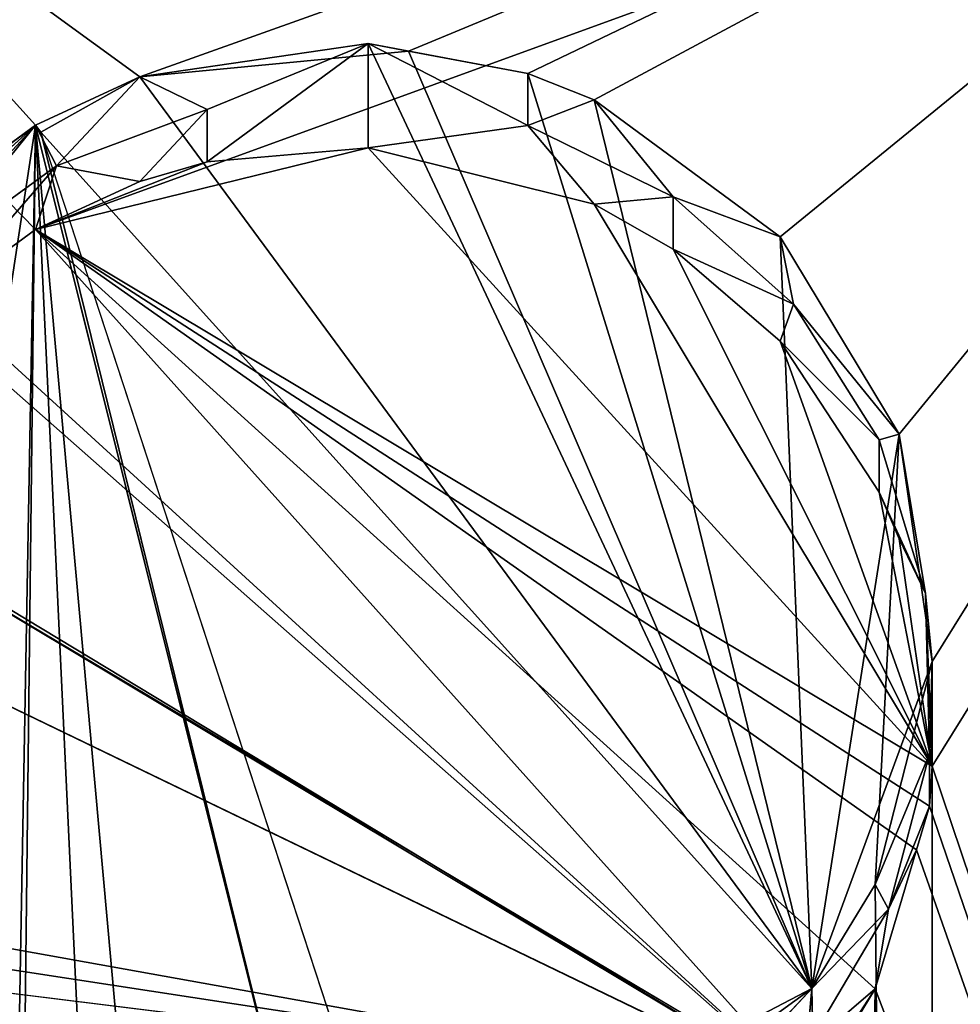
# Model space of a CAD drawing. Units: metres. Extents: x -0.385 to 0.358, y -0.328 to 0.559.
# Drawn here: x -0.357 to -0.35, y -0.234 to -0.227 of the extents above; entities that cross this region are included whole.
import ezdxf

# ---------------------------------------------------------------- set-up
doc = ezdxf.new("R2010")
doc.units = ezdxf.units.M
doc.header["$MEASUREMENT"] = 0

# ---------------------------------------------------------------- blocks, each defined once
blk = doc.blocks.new('b57d347b-639b-48a3-b26b-1d785d4c6415')
at = {"color": 0}
for p, q in [((27.13, 100.392, 193.1755), (28.86, 100.645, 193.1415)), ((27.64, 100.145, 190.1815), (28.86, 100.645, 193.1415)), ((28.86, 100.645, 193.1415), (29.1649, 100.5881, 193.1491)), ((28.86, 99.854, 187.1945), (28.86, 100.645, 193.1415)), ((29.1649, 100.5881, 193.1491), (30.07, 100.419, 193.1715)), ((29.1649, 100.5881, 193.1491), (32.22, 93.489, 194.0935)), ((26.34, 100.027, 193.2235), (27.13, 100.392, 193.1755)), ((26.5, 99.718, 190.2385), (27.13, 100.392, 193.1755)), ((27.13, 100.392, 193.1755), (27.64, 100.145, 190.1815)), ((27.13, 100.392, 193.1755), (32.22, 93.489, 194.0935)), ((30.07, 100.419, 193.1715), (30.07, 100.023, 190.1975)), ((30.07, 100.419, 193.1715), (30.57, 100.219, 193.1985)), ((30.07, 100.419, 193.1715), (32.22, 93.489, 194.0935)), ((30.07, 100.023, 190.1975), (30.57, 100.219, 193.1985)), ((30.57, 100.219, 193.1985), (31.17, 99.484, 190.2695)), ((30.57, 100.219, 193.1985), (31.98, 99.181, 193.3365)), ((27.64, 100.145, 190.1815), (26.5, 99.718, 190.2385)), ((27.13, 99.601, 187.2275), (27.64, 100.145, 190.1815)), ((27.64, 100.145, 190.1815), (27.64, 99.749, 187.2075)), ((24.57, 98.103, 193.4795), (26.34, 100.027, 193.2235)), ((25.3341, 99.1189, 193.3447), (26.34, 100.027, 193.2235)), ((25.51, 98.999, 190.3345), (26.34, 100.027, 193.2235)), ((25.62, 99.499, 193.2945), (26.34, 100.027, 193.2235)), ((26.34, 100.027, 193.2235), (26.5, 99.718, 190.2385)), ((28.41, 91.735, 194.3265), (26.34, 100.027, 193.2235)), ((28.86, 99.854, 187.1945), (30.07, 100.023, 190.1975)), ((31.17, 99.484, 190.2695), (30.07, 100.023, 190.1975)), ((30.07, 100.023, 190.1975), (30.57, 99.428, 187.2505)), ((29.046, 91.8275, 194.3145), (26.3804, 99.9726, 193.2308)), ((26.3804, 99.9726, 193.2308), (32.22, 93.489, 194.0935)), ((28.86, 99.854, 187.1945), (26.34, 99.236, 187.2765)), ((28.86, 99.854, 187.1945), (27.64, 99.749, 187.2075)), ((30.57, 99.428, 187.2505), (28.86, 99.854, 187.1945)), ((26.5, 99.718, 190.2385), (25.51, 98.999, 190.3345)), ((25.62, 98.708, 187.3465), (26.5, 99.718, 190.2385)), ((27.64, 99.749, 187.2075), (26.34, 99.236, 187.2765)), ((26.34, 99.236, 187.2765), (26.5, 99.718, 190.2385)), ((26.5, 99.718, 190.2385), (27.13, 99.601, 187.2275)), ((27.64, 99.749, 187.2075), (27.13, 99.601, 187.2275)), ((27.13, 99.601, 187.2275), (26.34, 99.236, 187.2765)), ((30.57, 99.428, 187.2505), (31.17, 99.484, 190.2695)), ((31.17, 99.484, 190.2695), (31.98, 99.181, 193.3365)), ((32.08, 98.67, 190.3775), (31.17, 99.484, 190.2695)), ((31.17, 99.484, 190.2695), (31.17, 99.088, 187.2955)), ((31.17, 99.088, 187.2955), (30.57, 99.428, 187.2505)), ((26.34, 99.236, 187.2765), (25.62, 98.708, 187.3465)), ((33.13, 95.173, 187.8165), (26.34, 99.236, 187.2765)), ((33.11, 94.87, 187.8565), (26.34, 99.236, 187.2765)), ((33.012, 94.5392, 187.9011), (26.34, 99.236, 187.2765)), ((32.7, 93.486, 188.0415), (26.34, 99.236, 187.2765)), ((31.98, 99.181, 193.3365), (32.08, 98.67, 190.3775)), ((31.98, 99.181, 193.3365), (32.88, 97.687, 193.5355)), ((31.17, 99.088, 187.2955), (32.08, 98.67, 190.3775)), ((31.98, 98.39, 187.3885), (31.17, 99.088, 187.2955)), ((32.08, 98.67, 190.3775), (31.98, 98.39, 187.3885)), ((32.08, 98.67, 190.3775), (32.88, 97.687, 193.5355)), ((32.73, 97.644, 190.5145), (32.08, 98.67, 190.3775)), ((31.98, 98.39, 187.3885), (32.73, 97.644, 190.5145)), ((32.73, 97.248, 187.5405), (31.98, 98.39, 187.3885)), ((32.88, 97.687, 193.5355), (32.73, 97.644, 190.5145)), ((32.88, 97.687, 193.5355), (33.08, 96.48, 190.6695)), ((32.88, 97.687, 193.5355), (33.13, 95.965, 193.7645)), ((33.08, 96.48, 190.6695), (32.73, 97.644, 190.5145)), ((32.73, 97.644, 190.5145), (32.73, 97.248, 187.5405)), ((24.557, 97.2758, 187.5372), (32.1367, 92.7703, 188.1361)), ((32.88, 96.895, 187.5875), (32.73, 97.248, 187.5405)), ((32.73, 97.248, 187.5405), (33.08, 96.48, 190.6695)), ((33.13, 95.173, 187.8165), (32.88, 96.895, 187.5875)), ((33.08, 96.48, 190.6695), (32.88, 96.895, 187.5875)), ((24.28, 96.525, 187.6365), (32.194, 92.7064, 188.1446)), ((33.11, 95.266, 190.8305), (33.08, 96.48, 190.6695)), ((33.08, 96.48, 190.6695), (33.13, 95.965, 193.7645)), ((33.08, 96.48, 190.6695), (33.13, 95.173, 187.8165)), ((33.13, 95.965, 193.7645), (32.22, 93.489, 194.0935)), ((33.13, 95.965, 193.7645), (32.7, 94.277, 193.9885)), ((33.13, 95.965, 193.7645), (33.11, 95.266, 190.8305)), ((33.11, 95.266, 190.8305), (32.7, 94.277, 193.9885)), ((32.8, 94.09, 190.9875), (33.11, 95.266, 190.8305)), ((33.11, 95.266, 190.8305), (33.11, 94.87, 187.8565)), ((33.13, 95.173, 187.8165), (33.11, 95.266, 190.8305)), ((33.11, 94.87, 187.8565), (33.13, 95.173, 187.8165)), ((33.11, 94.87, 187.8565), (32.8, 94.09, 190.9875)), ((33.012, 94.5392, 187.9011), (33.11, 94.87, 187.8565)), ((32.7, 93.486, 188.0415), (33.012, 94.5392, 187.9011)), ((32.7, 94.277, 193.9885), (32.22, 93.489, 194.0935)), ((32.7, 94.277, 193.9885), (32.8, 94.09, 190.9875)), ((32.18, 93.041, 191.1265), (32.8, 94.09, 190.9875)), ((32.8, 94.09, 190.9875), (32.22, 93.489, 194.0935)), ((32.8, 94.09, 190.9875), (32.7, 93.486, 188.0415)), ((24.5496, 93.6536, 188.0185), (32.194, 92.7064, 188.1446)), ((32.22, 93.489, 194.0935), (31.65, 92.88, 194.1745)), ((32.22, 93.489, 194.0935), (32.18, 93.041, 191.1265)), ((32.7, 93.486, 188.0415), (32.18, 93.041, 191.1265)), ((32.22, 92.697, 188.1455), (32.7, 93.486, 188.0415))]:
    blk.add_line(p, q, dxfattribs=at)
mesh = blk.add_polyface(dxfattribs=at)
corners = [(17.79, 34.681, 201.9155), (17.74, 36.946, 201.6145), (17.69, 35.971, 201.7445), (33.14, 50.54, 199.8065), (17.97, 34.058, 201.9985), (18.97, 32.397, 202.2195), (22.25, 30.783, 202.4345), (22.43, 30.771, 202.4365), (47.06, 34.799, 201.9005), (47.67, 34.278, 201.9695), (92.34, 27.269, 202.9015), (46.57, 35.513, 201.8055), (38.39, 104.411, 192.6405), (47.6958, 34.275, 201.97), (47.7557, 34.2846, 201.9687), (52.4, 37.962, 201.4795), (80.7907, 32.7849, 202.168), (80.16, 33.253, 202.1055), (52.97, 58.494, 198.7485), (53.2788, 58.6506, 198.7277), (53.2898, 58.6832, 198.7235), (55.09, 103.405, 192.7745), (55.81, 103.3, 192.7885), (58.95, 102.703, 192.8675), (63.1608, 90.1503, 194.5263), (62.74, 101.67, 193.0055), (69.7955, 82.9176, 195.4998), (72.34, 78.393, 196.1015), (74.04, 77.968, 196.1585), (75.78, 78.221, 196.1245), (76.41, 78.501, 196.0875), (77.9125, 79.8193, 195.9118), (77.94, 79.85, 195.9075), (78.33, 80.51, 195.8195), (78.4246, 80.8815, 195.7703), (79.68, 91.771, 194.3225), (86.55, 32.973, 202.1435), (87.94, 36.93, 201.6165), (90.6, 76.008, 196.4185), (91.3, 74.189, 196.6605), (92.91, 68.576, 197.4075), (92.59, 32.258, 202.2385), (93.16, 43.432, 200.7515), (93.56, 64.74, 197.9175), (93.88, 60.861, 198.4335), (93.87, 61.191, 198.3895), (82.3, 89.13, 194.6735), (80.5605, 39.6009, 201.2612), (80.57, 39.636, 201.2565), (80.5872, 39.6168, 201.2591), (80.634, 39.6447, 201.2554), (81.98, 40.446, 201.1495), (83.72, 40.699, 201.1155), (84.92, 85.968, 195.0935), (84.92, 40.473, 201.1455), (85.351, 40.3006, 201.1685), (87.03, 82.929, 195.4985), (85.39, 40.291, 201.1695), (85.42, 40.273, 201.1725), (87.7453, 37.6818, 201.5168), (87.87, 81.544, 195.6825), (87.76, 37.657, 201.5205), (51.33, 39.408, 201.2875), (48.4632, 39.8846, 201.2238), (46.6074, 35.5436, 201.8015), (53.1052, 58.8432, 198.7021), (52.08, 64.509, 197.9485), (49.29, 63.076, 198.1385), (53.2508, 58.6816, 198.7236), (53.09, 64.291, 197.9775), (49.57, 40.046, 201.2025), (50.59, 39.825, 201.2315), (50.77, 39.747, 201.2425), (51.76, 39.015, 201.3395), (52.14, 38.511, 201.4065), (47.7263, 34.3063, 201.9658), (21.51, 72.523, 196.8825), (19.66, 74.587, 196.6075), (19.46, 70.714, 197.1235), (20.69, 94.926, 193.9025), (20.96, 100.216, 193.1985), (21.22, 105.271, 192.5265), (23.86, 102.771, 192.8585), (24.96, 64.166, 197.9935), (72.76, 86.625, 195.0065), (74.27, 86.884, 194.9725), (71.25, 85.732, 195.1255), (70.2, 84.336, 195.3115), (69.8, 82.949, 195.4955), (74.2885, 86.8486, 194.9769), (74.49, 86.878, 194.9725), (74.1081, 86.8222, 194.9804), (63.5658, 97.9365, 193.4986), (63.4895, 96.4702, 193.6922), (63.6962, 100.4437, 193.1679), (32.22, 93.489, 194.0935), (29.1649, 100.5881, 193.1491), (27.13, 100.392, 193.1755), (28.4842, 59.7096, 198.5868), (28.3357, 59.621, 198.5987), (29.6769, 61.4833, 198.3506), (29.78, 61.897, 198.2955), (30.15, 91.988, 194.2935), (31.65, 92.88, 194.1745), (32.7, 94.277, 193.9885), (33.13, 95.965, 193.7645), (21.63, 105.251, 192.5295), (26.34, 100.027, 193.2235), (25.62, 99.499, 193.2945), (25.3341, 99.1189, 193.3447), (30.07, 100.419, 193.1715), (30.57, 100.219, 193.1985), (31.98, 99.181, 193.3365), (32.88, 97.687, 193.5355), (25.6997, 64.6037, 197.9357), (25.93, 64.74, 197.9175), (28.41, 91.735, 194.3265), (29.046, 91.8275, 194.3145)]
mesh.append_faces([[corners[k] for k in face] for face in [(0, 1, 2), (43, 44, 45), (66, 65, 68), (76, 77, 78), (24, 84, 85), (89, 35, 85), (3, 98, 99), (82, 12, 106)]], dxfattribs={"vtx0": -1, "color": 0})
mesh.append_faces([[corners[k] for k in face] for face in [(1, 0, 3), (8, 7, 9), (9, 10, 13), (13, 10, 14), (18, 17, 19), (19, 17, 20), (21, 17, 22), (22, 17, 23), (23, 24, 25), (26, 17, 27), (27, 17, 28), (28, 17, 29), (29, 17, 30), (30, 17, 31), (31, 17, 32), (32, 17, 33), (33, 17, 34), (36, 10, 37), (38, 10, 39), (39, 10, 40), (40, 42, 43), (46, 52, 53), (53, 55, 56), (56, 59, 60), (60, 37, 38), (16, 49, 47), (49, 16, 36), (65, 66, 67), (12, 67, 21), (70, 67, 63), (67, 70, 18), (77, 76, 79), (79, 76, 80), (80, 76, 81), (81, 76, 82), (86, 24, 87), (87, 24, 88), (88, 24, 26), (25, 93, 94), (93, 25, 24), (94, 93, 92), (100, 3, 101), (102, 3, 103), (103, 3, 95), (95, 3, 104), (104, 3, 105), (97, 82, 107), (107, 82, 108), (108, 82, 109), (114, 109, 83), (109, 114, 107), (107, 101, 116), (116, 101, 117), (117, 101, 102)]], dxfattribs={"vtx0": -1, "vtx1": -1, "color": 0})
mesh.append_faces([[corners[k] for k in face] for face in [(3, 7, 8), (3, 11, 12), (14, 10, 15), (15, 10, 16), (15, 17, 18), (20, 17, 21), (23, 17, 24), (24, 17, 26), (34, 17, 35), (16, 10, 36), (37, 10, 38), (46, 47, 48), (46, 48, 49), (49, 16, 49), (49, 48, 47), (48, 49, 49), (67, 12, 11), (67, 64, 63), (21, 67, 66), (84, 24, 86), (98, 3, 100), (101, 3, 102), (12, 82, 97), (109, 82, 83), (12, 97, 96), (12, 105, 3)]], dxfattribs={"vtx0": -1, "vtx1": -1, "vtx2": -1, "color": 0})
mesh.append_faces([[corners[k] for k in face] for face in [(3, 0, 4), (3, 4, 5), (3, 5, 6), (3, 6, 7), (9, 7, 10), (3, 8, 11), (15, 16, 17), (40, 10, 41), (40, 41, 42), (43, 42, 44), (17, 46, 35), (46, 17, 47), (46, 49, 50), (46, 50, 51), (46, 51, 52), (53, 52, 54), (53, 54, 55), (56, 55, 57), (56, 57, 58), (56, 58, 59), (60, 59, 61), (60, 61, 37), (67, 11, 64), (21, 66, 69), (21, 69, 20), (18, 70, 71), (18, 71, 72), (18, 72, 62), (18, 62, 73), (18, 73, 74), (18, 74, 15), (82, 76, 83), (35, 89, 90), (35, 90, 32), (35, 32, 34), (12, 96, 110), (12, 110, 111), (12, 111, 112), (12, 112, 113), (12, 113, 105), (107, 114, 115), (107, 115, 101)]], dxfattribs={"vtx0": -1, "vtx2": -1, "color": 0})
mesh.append_faces([[corners[k] for k in face] for face in [(62, 63, 64), (91, 84, 86), (85, 92, 93), (95, 96, 97)]], dxfattribs={"vtx1": -1, "color": 0})
mesh.append_faces([[corners[k] for k in face] for face in [(15, 75, 14), (100, 115, 98)]], dxfattribs={"vtx2": -1, "color": 0})
mesh = blk.add_polyface(dxfattribs=at)
corners = [(88.97, 78.755, 190.0005), (87.9184, 80.5887, 189.7565), (87.87, 80.753, 189.7345), (87.94, 36.139, 195.6695), (87.99, 35.227, 195.7905), (59.843, 30.834, 196.3748), (59.7671, 29.1348, 196.6008), (59.743, 29.1617, 196.5972), (60.73, 28.061, 196.7435), (60.3, 41.07, 195.0135), (60.6816, 49.6166, 193.8763), (61.0234, 57.2723, 192.8581), (80.16, 32.462, 196.1585), (80.48, 32.139, 196.2015), (81.56, 31.423, 196.2965), (92.34, 26.478, 196.9545), (61.059, 58.5421, 192.6892), (61.2181, 62.249, 192.196), (79.25, 33.956, 195.9595), (61.3063, 64.49, 191.8978), (62.21, 65.288, 191.7915), (79.18, 34.173, 195.9305), (62.74, 100.879, 187.0575), (69.8, 82.158, 189.5475), (68.21, 98.727, 187.3435), (73.1709, 77.3329, 190.1896), (73.43, 77.249, 190.2005), (79, 35.678, 195.7305), (74.04, 77.177, 190.2105), (75.78, 77.43, 190.1765), (75.85, 77.456, 190.1735), (76.3734, 77.6938, 190.1419), (76.41, 77.71, 190.1395), (77.28, 78.322, 190.0585), (77.81, 78.879, 189.9845), (77.94, 79.059, 189.9605), (78.33, 79.719, 189.8725), (78.73, 81.103, 189.6885), (78.76, 81.407, 189.6475), (79.0241, 35.4768, 195.7573), (82.66, 31.07, 196.3435), (83.27, 30.998, 196.3535), (85, 31.251, 196.3195), (85.08, 31.277, 196.3155), (86.51, 32.143, 196.2005), (86.55, 32.182, 196.1955), (87.03, 32.7, 196.1265), (87.56, 33.54, 196.0145), (87.96, 34.924, 195.8305), (91.3, 73.398, 190.7135), (93.8228, 60.763, 192.3943), (93.1613, 42.6705, 194.8004), (93.88, 60.07, 192.4865), (84.92, 85.177, 189.1465), (76.19, 85.661, 189.0815), (74.5742, 86.0659, 189.0282), (76.79, 85.321, 189.1275), (77.6, 84.623, 189.2205), (78.36, 83.481, 189.3715), (78.5, 83.129, 189.4185), (80.57, 38.845, 195.3095), (81.98, 39.655, 195.2015), (82.5, 39.803, 195.1815), (83.72, 39.908, 195.1675), (84.92, 39.682, 195.1975), (87.03, 82.138, 189.5505), (85.39, 39.5, 195.2225), (85.42, 39.482, 195.2245), (86.83, 38.444, 195.3625), (86.93, 38.329, 195.3775), (87.73, 36.949, 195.5615), (87.76, 36.866, 195.5725), (21.22, 104.48, 186.5785), (20.9554, 72.3505, 190.8525), (19.5869, 72.419, 190.8433), (22.1433, 72.2909, 190.8603), (24.14, 95.624, 187.7565), (24.28, 96.525, 187.6365), (24.57, 97.311, 187.5325), (25.51, 98.604, 187.3605), (25.62, 98.708, 187.3465), (26.34, 99.236, 187.2765), (38.39, 103.62, 186.6935), (24.557, 97.2758, 187.5372), (33.13, 95.173, 187.8165), (61.1864, 62.255, 192.1952), (24.4, 93.902, 187.9855), (32.36, 71.779, 190.9285), (24.33, 94.119, 187.9565), (24.5496, 93.6536, 188.0185), (25.3, 92.408, 188.1845), (25.62, 92.085, 188.2275), (26.71, 91.369, 188.3225), (32.22, 92.697, 188.1455), (32.7, 93.486, 188.0415), (41.1675, 71.338, 190.9873), (33.012, 94.5392, 187.9011), (33.11, 94.87, 187.8565), (55.4863, 102.5419, 186.8362), (49.6872, 70.9114, 191.044), (56.7149, 70.5595, 191.0907), (55.5903, 102.523, 186.8387), (58.95, 101.912, 186.9205), (56.762, 70.5997, 191.0757), (57.14, 70.935, 191.0405), (57.4808, 70.5545, 191.0838), (57.5131, 70.5195, 191.096), (60.12, 70.389, 191.1135), (60.4755, 70.3001, 191.1254), (60.68, 70.249, 191.1325), (61.54, 68.844, 191.3185), (61.3977, 66.1927, 191.6712), (61.3549, 66.2404, 191.6649), (73.35, 95.885, 187.7215), (71.25, 84.941, 189.1775), (71.5371, 85.1108, 189.1549), (72.76, 85.834, 189.0585), (73.27, 85.982, 189.0395), (74.0545, 86.0683, 189.0278), (76.55, 93.632, 188.0215), (79.54, 91.11, 188.3575)]
mesh.append_faces([[corners[k] for k in face] for face in [(0, 1, 2), (5, 6, 7), (21, 27, 39), (51, 50, 52), (53, 54, 55), (72, 73, 74), (77, 78, 83), (19, 17, 85), (110, 111, 112), (118, 119, 120)]], dxfattribs={"vtx0": -1, "color": 0})
mesh.append_faces([[corners[k] for k in face] for face in [(3, 0, 4), (6, 5, 8), (8, 14, 15), (12, 17, 18), (18, 20, 21), (15, 50, 51), (54, 53, 56), (56, 53, 57), (57, 53, 58), (58, 53, 59), (59, 53, 38), (60, 53, 61), (61, 53, 62), (62, 53, 63), (63, 53, 64), (64, 65, 66), (66, 65, 67), (67, 65, 68), (68, 65, 69), (69, 65, 70), (70, 1, 71), (71, 1, 3), (73, 72, 75), (76, 72, 77), (78, 72, 79), (79, 72, 80), (80, 72, 81), (81, 82, 84), (75, 86, 87), (86, 75, 88), (88, 75, 76), (87, 94, 95), (95, 98, 99), (99, 98, 100), (100, 102, 103), (103, 102, 104), (104, 102, 105), (105, 102, 106), (106, 102, 107), (107, 22, 108), (108, 22, 109), (109, 22, 110), (111, 110, 20), (113, 23, 24), (23, 113, 114), (114, 113, 115), (115, 113, 116), (117, 113, 118), (32, 25, 23), (25, 32, 31)]], dxfattribs={"vtx0": -1, "vtx1": -1, "color": 0})
mesh.append_faces([[corners[k] for k in face] for face in [(1, 0, 3), (8, 11, 12), (18, 17, 19), (21, 20, 22), (21, 22, 23), (21, 23, 25), (21, 26, 27), (27, 31, 32), (15, 4, 0), (38, 53, 27), (27, 53, 60), (75, 72, 76), (77, 72, 78), (95, 84, 82), (110, 22, 20), (116, 113, 117)]], dxfattribs={"vtx0": -1, "vtx1": -1, "vtx2": -1, "color": 0})
mesh.append_faces([[corners[k] for k in face] for face in [(8, 5, 9), (8, 9, 10), (8, 10, 11), (8, 12, 13), (8, 13, 14), (12, 11, 16), (12, 16, 17), (18, 19, 20), (23, 22, 24), (21, 25, 26), (27, 26, 28), (27, 28, 29), (27, 29, 30), (27, 30, 31), (27, 32, 33), (27, 33, 34), (27, 34, 35), (27, 35, 36), (27, 36, 37), (27, 37, 38), (15, 14, 40), (15, 40, 41), (15, 41, 42), (15, 42, 43), (15, 43, 44), (15, 44, 45), (15, 45, 46), (15, 46, 47), (15, 47, 48), (15, 48, 4), (15, 0, 49), (15, 49, 50), (64, 53, 65), (70, 65, 1), (81, 72, 82), (87, 86, 89), (87, 89, 90), (87, 90, 91), (87, 91, 92), (87, 92, 93), (87, 93, 94), (95, 94, 96), (95, 96, 97), (95, 97, 84), (95, 82, 98), (100, 98, 101), (100, 101, 102), (107, 102, 22), (118, 113, 119)]], dxfattribs={"vtx0": -1, "vtx2": -1, "color": 0})
mesh.append_faces([[corners[k] for k in face] for face in [(45, 27, 60)]], dxfattribs={"vtx1": -1, "color": 0})
mesh.append_faces([[corners[k] for k in face] for face in [(117, 23, 116)]], dxfattribs={"vtx2": -1, "color": 0})
mesh = blk.add_polyface(dxfattribs=at)
corners = [(27.13, 100.392, 193.1755), (27.64, 100.145, 190.1815), (28.86, 100.645, 193.1415)]
mesh.append_faces([[corners[k] for k in face] for face in [(0, 1, 2)]], dxfattribs={"color": 0})
mesh = blk.add_polyface(dxfattribs=at)
corners = [(28.86, 100.645, 193.1415), (32.22, 93.489, 194.0935), (27.13, 100.392, 193.1755), (29.1649, 100.5881, 193.1491)]
mesh.append_faces([[corners[k] for k in face] for face in [(0, 1, 2), (1, 0, 3)]], dxfattribs={"vtx0": -1, "color": 0})
mesh = blk.add_polyface(dxfattribs=at)
corners = [(28.86, 100.645, 193.1415), (27.64, 99.749, 187.2075), (28.86, 99.854, 187.1945), (27.64, 100.145, 190.1815)]
mesh.append_faces([[corners[k] for k in face] for face in [(0, 1, 2), (1, 0, 3)]], dxfattribs={"vtx0": -1, "color": 0})
mesh = blk.add_polyface(dxfattribs=at)
corners = [(30.07, 100.023, 190.1975), (28.86, 100.645, 193.1415), (28.86, 99.854, 187.1945), (30.07, 100.419, 193.1715), (29.1649, 100.5881, 193.1491)]
mesh.append_faces([[corners[k] for k in face] for face in [(0, 1, 2), (1, 3, 4)]], dxfattribs={"vtx0": -1, "color": 0})
mesh.append_faces([[corners[k] for k in face] for face in [(1, 0, 3)]], dxfattribs={"vtx0": -1, "vtx2": -1, "color": 0})
mesh = blk.add_polyface(dxfattribs=at)
corners = [(32.22, 93.489, 194.0935), (30.07, 100.419, 193.1715), (29.1649, 100.5881, 193.1491)]
mesh.append_faces([[corners[k] for k in face] for face in [(0, 1, 2)]], dxfattribs={"color": 0})
mesh = blk.add_polyface(dxfattribs=at)
corners = [(26.34, 100.027, 193.2235), (26.5, 99.718, 190.2385), (27.13, 100.392, 193.1755)]
mesh.append_faces([[corners[k] for k in face] for face in [(0, 1, 2)]], dxfattribs={"color": 0})
mesh = blk.add_polyface(dxfattribs=at)
corners = [(28.41, 91.735, 194.3265), (26.3804, 99.9726, 193.2308), (26.34, 100.027, 193.2235), (29.046, 91.8275, 194.3145), (27.13, 100.392, 193.1755), (32.22, 93.489, 194.0935)]
mesh.append_faces([[corners[k] for k in face] for face in [(1, 0, 3), (4, 1, 5)]], dxfattribs={"vtx0": -1, "color": 0})
mesh.append_faces([[corners[k] for k in face] for face in [(0, 1, 2)]], dxfattribs={"vtx0": -1, "vtx1": -1, "color": 0})
mesh.append_faces([[corners[k] for k in face] for face in [(1, 4, 2)]], dxfattribs={"vtx0": -1, "vtx2": -1, "color": 0})
mesh = blk.add_polyface(dxfattribs=at)
corners = [(27.13, 100.392, 193.1755), (26.5, 99.718, 190.2385), (27.64, 100.145, 190.1815)]
mesh.append_faces([[corners[k] for k in face] for face in [(0, 1, 2)]], dxfattribs={"color": 0})
mesh = blk.add_polyface(dxfattribs=at)
corners = [(30.57, 100.219, 193.1985), (30.07, 100.419, 193.1715), (30.07, 100.023, 190.1975)]
mesh.append_faces([[corners[k] for k in face] for face in [(0, 1, 2)]], dxfattribs={"color": 0})
mesh = blk.add_polyface(dxfattribs=at)
corners = [(30.57, 100.219, 193.1985), (32.22, 93.489, 194.0935), (30.07, 100.419, 193.1715), (31.98, 99.181, 193.3365), (32.88, 97.687, 193.5355), (33.13, 95.965, 193.7645)]
mesh.append_faces([[corners[k] for k in face] for face in [(0, 1, 2), (1, 4, 5)]], dxfattribs={"vtx0": -1, "color": 0})
mesh.append_faces([[corners[k] for k in face] for face in [(1, 0, 3), (1, 3, 4)]], dxfattribs={"vtx0": -1, "vtx2": -1, "color": 0})
mesh = blk.add_polyface(dxfattribs=at)
corners = [(32.22, 93.489, 194.0935), (30.57, 100.219, 193.1985), (30.07, 100.419, 193.1715), (31.98, 99.181, 193.3365), (32.88, 97.687, 193.5355), (32.7, 94.277, 193.9885), (33.13, 95.965, 193.7645)]
mesh.append_faces([[corners[k] for k in face] for face in [(0, 1, 2), (4, 5, 6)]], dxfattribs={"vtx0": -1, "color": 0})
mesh.append_faces([[corners[k] for k in face] for face in [(1, 0, 3), (3, 0, 4)]], dxfattribs={"vtx0": -1, "vtx1": -1, "color": 0})
mesh.append_faces([[corners[k] for k in face] for face in [(4, 0, 5)]], dxfattribs={"vtx0": -1, "vtx2": -1, "color": 0})
mesh = blk.add_polyface(dxfattribs=at)
corners = [(30.57, 100.219, 193.1985), (30.07, 100.023, 190.1975), (31.17, 99.484, 190.2695)]
mesh.append_faces([[corners[k] for k in face] for face in [(0, 1, 2)]], dxfattribs={"color": 0})
mesh = blk.add_polyface(dxfattribs=at)
corners = [(31.98, 99.181, 193.3365), (30.57, 100.219, 193.1985), (31.17, 99.484, 190.2695)]
mesh.append_faces([[corners[k] for k in face] for face in [(0, 1, 2)]], dxfattribs={"color": 0})
mesh = blk.add_polyface(dxfattribs=at)
corners = [(26.5, 99.718, 190.2385), (27.13, 99.601, 187.2275), (27.64, 100.145, 190.1815)]
mesh.append_faces([[corners[k] for k in face] for face in [(0, 1, 2)]], dxfattribs={"color": 0})
mesh = blk.add_polyface(dxfattribs=at)
corners = [(27.64, 100.145, 190.1815), (27.13, 99.601, 187.2275), (27.64, 99.749, 187.2075)]
mesh.append_faces([[corners[k] for k in face] for face in [(0, 1, 2)]], dxfattribs={"color": 0})
mesh = blk.add_polyface(dxfattribs=at)
corners = [(24.57, 98.103, 193.4795), (24.4, 94.693, 193.9335), (24.14, 96.415, 193.7045), (25.3, 93.199, 194.1325), (26.34, 100.027, 193.2235), (26.71, 92.16, 194.2705), (28.41, 91.735, 194.3265)]
mesh.append_faces([[corners[k] for k in face] for face in [(0, 1, 2), (5, 4, 6)]], dxfattribs={"vtx0": -1, "color": 0})
mesh.append_faces([[corners[k] for k in face] for face in [(1, 0, 3), (3, 4, 5)]], dxfattribs={"vtx0": -1, "vtx1": -1, "color": 0})
mesh.append_faces([[corners[k] for k in face] for face in [(3, 0, 4)]], dxfattribs={"vtx0": -1, "vtx2": -1, "color": 0})
mesh = blk.add_polyface(dxfattribs=at)
corners = [(26.34, 100.027, 193.2235), (24.57, 98.103, 193.4795), (25.3341, 99.1189, 193.3447)]
mesh.append_faces([[corners[k] for k in face] for face in [(0, 1, 2)]], dxfattribs={"color": 0})
mesh = blk.add_polyface(dxfattribs=at)
corners = [(26.34, 100.027, 193.2235), (25.51, 98.999, 190.3345), (26.5, 99.718, 190.2385)]
mesh.append_faces([[corners[k] for k in face] for face in [(0, 1, 2)]], dxfattribs={"color": 0})
mesh = blk.add_polyface(dxfattribs=at)
corners = [(25.62, 99.499, 193.2945), (25.51, 98.999, 190.3345), (26.34, 100.027, 193.2235)]
mesh.append_faces([[corners[k] for k in face] for face in [(0, 1, 2)]], dxfattribs={"color": 0})
mesh = blk.add_polyface(dxfattribs=at)
corners = [(30.07, 100.023, 190.1975), (28.86, 99.854, 187.1945), (30.57, 99.428, 187.2505)]
mesh.append_faces([[corners[k] for k in face] for face in [(0, 1, 2)]], dxfattribs={"color": 0})
mesh = blk.add_polyface(dxfattribs=at)
corners = [(31.17, 99.484, 190.2695), (30.07, 100.023, 190.1975), (30.57, 99.428, 187.2505)]
mesh.append_faces([[corners[k] for k in face] for face in [(0, 1, 2)]], dxfattribs={"color": 0})
mesh = blk.add_polyface(dxfattribs=at)
corners = [(32.22, 93.489, 194.0935), (29.046, 91.8275, 194.3145), (26.3804, 99.9726, 193.2308), (30.15, 91.988, 194.2935), (31.65, 92.88, 194.1745)]
mesh.append_faces([[corners[k] for k in face] for face in [(0, 1, 2), (3, 0, 4)]], dxfattribs={"vtx0": -1, "color": 0})
mesh.append_faces([[corners[k] for k in face] for face in [(1, 0, 3)]], dxfattribs={"vtx0": -1, "vtx1": -1, "color": 0})
mesh = blk.add_polyface(dxfattribs=at)
corners = [(28.86, 99.854, 187.1945), (27.64, 99.749, 187.2075), (26.34, 99.236, 187.2765)]
mesh.append_faces([[corners[k] for k in face] for face in [(0, 1, 2)]], dxfattribs={"color": 0})
mesh = blk.add_polyface(dxfattribs=at)
corners = [(33.13, 95.173, 187.8165), (28.86, 99.854, 187.1945), (26.34, 99.236, 187.2765), (30.57, 99.428, 187.2505), (31.17, 99.088, 187.2955), (31.98, 98.39, 187.3885), (32.73, 97.248, 187.5405), (32.88, 96.895, 187.5875)]
mesh.append_faces([[corners[k] for k in face] for face in [(0, 1, 2), (6, 0, 7)]], dxfattribs={"vtx0": -1, "color": 0})
mesh.append_faces([[corners[k] for k in face] for face in [(1, 0, 3), (3, 0, 4), (4, 0, 5), (5, 0, 6)]], dxfattribs={"vtx0": -1, "vtx1": -1, "color": 0})
mesh = blk.add_polyface(dxfattribs=at)
corners = [(25.51, 98.999, 190.3345), (25.62, 98.708, 187.3465), (26.5, 99.718, 190.2385)]
mesh.append_faces([[corners[k] for k in face] for face in [(0, 1, 2)]], dxfattribs={"color": 0})
mesh = blk.add_polyface(dxfattribs=at)
corners = [(26.5, 99.718, 190.2385), (25.62, 98.708, 187.3465), (26.34, 99.236, 187.2765)]
mesh.append_faces([[corners[k] for k in face] for face in [(0, 1, 2)]], dxfattribs={"color": 0})
mesh = blk.add_polyface(dxfattribs=at)
corners = [(27.64, 99.749, 187.2075), (27.13, 99.601, 187.2275), (26.34, 99.236, 187.2765)]
mesh.append_faces([[corners[k] for k in face] for face in [(0, 1, 2)]], dxfattribs={"color": 0})
mesh = blk.add_polyface(dxfattribs=at)
corners = [(26.5, 99.718, 190.2385), (26.34, 99.236, 187.2765), (27.13, 99.601, 187.2275)]
mesh.append_faces([[corners[k] for k in face] for face in [(0, 1, 2)]], dxfattribs={"color": 0})
mesh = blk.add_polyface(dxfattribs=at)
corners = [(31.17, 99.484, 190.2695), (30.57, 99.428, 187.2505), (31.17, 99.088, 187.2955)]
mesh.append_faces([[corners[k] for k in face] for face in [(0, 1, 2)]], dxfattribs={"color": 0})
mesh = blk.add_polyface(dxfattribs=at)
corners = [(31.98, 99.181, 193.3365), (31.17, 99.484, 190.2695), (32.08, 98.67, 190.3775)]
mesh.append_faces([[corners[k] for k in face] for face in [(0, 1, 2)]], dxfattribs={"color": 0})
mesh = blk.add_polyface(dxfattribs=at)
corners = [(32.08, 98.67, 190.3775), (31.17, 99.484, 190.2695), (31.17, 99.088, 187.2955)]
mesh.append_faces([[corners[k] for k in face] for face in [(0, 1, 2)]], dxfattribs={"color": 0})
mesh = blk.add_polyface(dxfattribs=at)
corners = [(25.62, 92.085, 188.2275), (32.194, 92.7064, 188.1446), (25.3, 92.408, 188.1845), (32.22, 92.697, 188.1455), (24.557, 97.2758, 187.5372), (24.28, 96.525, 187.6365), (24.57, 97.311, 187.5325), (25.51, 98.604, 187.3605), (25.62, 98.708, 187.3465), (26.34, 99.236, 187.2765), (32.7, 93.486, 188.0415)]
mesh.append_faces([[corners[k] for k in face] for face in [(0, 1, 2), (1, 4, 5)]], dxfattribs={"vtx0": -1, "color": 0})
mesh.append_faces([[corners[k] for k in face] for face in [(4, 1, 6), (6, 1, 7), (7, 1, 8), (8, 1, 9), (9, 1, 10), (10, 1, 3)]], dxfattribs={"vtx0": -1, "vtx1": -1, "color": 0})
mesh.append_faces([[corners[k] for k in face] for face in [(1, 0, 3)]], dxfattribs={"vtx0": -1, "vtx2": -1, "color": 0})
mesh = blk.add_polyface(dxfattribs=at)
corners = [(33.13, 95.173, 187.8165), (26.34, 99.236, 187.2765), (33.11, 94.87, 187.8565)]
mesh.append_faces([[corners[k] for k in face] for face in [(0, 1, 2)]], dxfattribs={"color": 0})
mesh = blk.add_polyface(dxfattribs=at)
corners = [(33.012, 94.5392, 187.9011), (32.7, 93.486, 188.0415), (26.34, 99.236, 187.2765)]
mesh.append_faces([[corners[k] for k in face] for face in [(0, 1, 2)]], dxfattribs={"color": 0})
mesh = blk.add_polyface(dxfattribs=at)
corners = [(33.11, 94.87, 187.8565), (33.012, 94.5392, 187.9011), (26.34, 99.236, 187.2765)]
mesh.append_faces([[corners[k] for k in face] for face in [(0, 1, 2)]], dxfattribs={"color": 0})
mesh = blk.add_polyface(dxfattribs=at)
corners = [(31.98, 99.181, 193.3365), (32.08, 98.67, 190.3775), (32.88, 97.687, 193.5355)]
mesh.append_faces([[corners[k] for k in face] for face in [(0, 1, 2)]], dxfattribs={"color": 0})
mesh = blk.add_polyface(dxfattribs=at)
corners = [(32.08, 98.67, 190.3775), (31.17, 99.088, 187.2955), (31.98, 98.39, 187.3885)]
mesh.append_faces([[corners[k] for k in face] for face in [(0, 1, 2)]], dxfattribs={"color": 0})
mesh = blk.add_polyface(dxfattribs=at)
corners = [(32.08, 98.67, 190.3775), (31.98, 98.39, 187.3885), (32.73, 97.644, 190.5145)]
mesh.append_faces([[corners[k] for k in face] for face in [(0, 1, 2)]], dxfattribs={"color": 0})
mesh = blk.add_polyface(dxfattribs=at)
corners = [(32.08, 98.67, 190.3775), (32.73, 97.644, 190.5145), (32.88, 97.687, 193.5355)]
mesh.append_faces([[corners[k] for k in face] for face in [(0, 1, 2)]], dxfattribs={"color": 0})
mesh = blk.add_polyface(dxfattribs=at)
corners = [(31.98, 98.39, 187.3885), (32.73, 97.248, 187.5405), (32.73, 97.644, 190.5145)]
mesh.append_faces([[corners[k] for k in face] for face in [(0, 1, 2)]], dxfattribs={"color": 0})
mesh = blk.add_polyface(dxfattribs=at)
corners = [(32.88, 97.687, 193.5355), (32.73, 97.644, 190.5145), (33.08, 96.48, 190.6695)]
mesh.append_faces([[corners[k] for k in face] for face in [(0, 1, 2)]], dxfattribs={"color": 0})
mesh = blk.add_polyface(dxfattribs=at)
corners = [(32.88, 97.687, 193.5355), (33.08, 96.48, 190.6695), (33.13, 95.965, 193.7645)]
mesh.append_faces([[corners[k] for k in face] for face in [(0, 1, 2)]], dxfattribs={"color": 0})
mesh = blk.add_polyface(dxfattribs=at)
corners = [(32.73, 97.644, 190.5145), (32.73, 97.248, 187.5405), (33.08, 96.48, 190.6695)]
mesh.append_faces([[corners[k] for k in face] for face in [(0, 1, 2)]], dxfattribs={"color": 0})
mesh = blk.add_polyface(dxfattribs=at)
corners = [(24.557, 97.2758, 187.5372), (32.194, 92.7064, 188.1446), (24.28, 96.525, 187.6365), (32.1367, 92.7703, 188.1361)]
mesh.append_faces([[corners[k] for k in face] for face in [(0, 1, 2), (1, 0, 3)]], dxfattribs={"vtx0": -1, "color": 0})
mesh = blk.add_polyface(dxfattribs=at)
corners = [(32.73, 97.248, 187.5405), (32.88, 96.895, 187.5875), (33.08, 96.48, 190.6695)]
mesh.append_faces([[corners[k] for k in face] for face in [(0, 1, 2)]], dxfattribs={"color": 0})
mesh = blk.add_polyface(dxfattribs=at)
corners = [(32.88, 96.895, 187.5875), (33.13, 95.173, 187.8165), (33.08, 96.48, 190.6695)]
mesh.append_faces([[corners[k] for k in face] for face in [(0, 1, 2)]], dxfattribs={"color": 0})
mesh = blk.add_polyface(dxfattribs=at)
corners = [(24.33, 94.119, 187.9565), (24.28, 96.525, 187.6365), (24.14, 95.624, 187.7565), (32.194, 92.7064, 188.1446), (24.4, 93.902, 187.9855), (24.5496, 93.6536, 188.0185)]
mesh.append_faces([[corners[k] for k in face] for face in [(0, 1, 2), (3, 4, 5)]], dxfattribs={"vtx0": -1, "color": 0})
mesh.append_faces([[corners[k] for k in face] for face in [(1, 0, 3)]], dxfattribs={"vtx0": -1, "vtx1": -1, "color": 0})
mesh.append_faces([[corners[k] for k in face] for face in [(3, 0, 4)]], dxfattribs={"vtx0": -1, "vtx2": -1, "color": 0})
mesh = blk.add_polyface(dxfattribs=at)
corners = [(33.08, 96.48, 190.6695), (33.11, 95.266, 190.8305), (33.13, 95.965, 193.7645)]
mesh.append_faces([[corners[k] for k in face] for face in [(0, 1, 2)]], dxfattribs={"color": 0})
mesh = blk.add_polyface(dxfattribs=at)
corners = [(33.08, 96.48, 190.6695), (33.13, 95.173, 187.8165), (33.11, 95.266, 190.8305)]
mesh.append_faces([[corners[k] for k in face] for face in [(0, 1, 2)]], dxfattribs={"color": 0})
mesh = blk.add_polyface(dxfattribs=at)
corners = [(33.13, 95.965, 193.7645), (32.7, 94.277, 193.9885), (32.22, 93.489, 194.0935)]
mesh.append_faces([[corners[k] for k in face] for face in [(0, 1, 2)]], dxfattribs={"color": 0})
mesh = blk.add_polyface(dxfattribs=at)
corners = [(33.13, 95.965, 193.7645), (33.11, 95.266, 190.8305), (32.7, 94.277, 193.9885)]
mesh.append_faces([[corners[k] for k in face] for face in [(0, 1, 2)]], dxfattribs={"color": 0})
mesh = blk.add_polyface(dxfattribs=at)
corners = [(33.11, 95.266, 190.8305), (32.8, 94.09, 190.9875), (32.7, 94.277, 193.9885)]
mesh.append_faces([[corners[k] for k in face] for face in [(0, 1, 2)]], dxfattribs={"color": 0})
mesh = blk.add_polyface(dxfattribs=at)
corners = [(33.11, 95.266, 190.8305), (33.11, 94.87, 187.8565), (32.8, 94.09, 190.9875)]
mesh.append_faces([[corners[k] for k in face] for face in [(0, 1, 2)]], dxfattribs={"color": 0})
mesh = blk.add_polyface(dxfattribs=at)
corners = [(33.11, 95.266, 190.8305), (33.13, 95.173, 187.8165), (33.11, 94.87, 187.8565)]
mesh.append_faces([[corners[k] for k in face] for face in [(0, 1, 2)]], dxfattribs={"color": 0})
mesh = blk.add_polyface(dxfattribs=at)
corners = [(32.8, 94.09, 190.9875), (33.012, 94.5392, 187.9011), (32.7, 93.486, 188.0415), (33.11, 94.87, 187.8565)]
mesh.append_faces([[corners[k] for k in face] for face in [(0, 1, 2), (1, 0, 3)]], dxfattribs={"vtx0": -1, "color": 0})
mesh = blk.add_polyface(dxfattribs=at)
corners = [(32.7, 94.277, 193.9885), (32.8, 94.09, 190.9875), (32.22, 93.489, 194.0935)]
mesh.append_faces([[corners[k] for k in face] for face in [(0, 1, 2)]], dxfattribs={"color": 0})
mesh = blk.add_polyface(dxfattribs=at)
corners = [(32.8, 94.09, 190.9875), (32.18, 93.041, 191.1265), (32.22, 93.489, 194.0935)]
mesh.append_faces([[corners[k] for k in face] for face in [(0, 1, 2)]], dxfattribs={"color": 0})
mesh = blk.add_polyface(dxfattribs=at)
corners = [(32.8, 94.09, 190.9875), (32.7, 93.486, 188.0415), (32.18, 93.041, 191.1265)]
mesh.append_faces([[corners[k] for k in face] for face in [(0, 1, 2)]], dxfattribs={"color": 0})
mesh = blk.add_polyface(dxfattribs=at)
corners = [(32.194, 92.7064, 188.1446), (25.3, 92.408, 188.1845), (24.5496, 93.6536, 188.0185)]
mesh.append_faces([[corners[k] for k in face] for face in [(0, 1, 2)]], dxfattribs={"color": 0})
mesh = blk.add_polyface(dxfattribs=at)
corners = [(32.22, 93.489, 194.0935), (32.18, 93.041, 191.1265), (31.65, 92.88, 194.1745)]
mesh.append_faces([[corners[k] for k in face] for face in [(0, 1, 2)]], dxfattribs={"color": 0})
mesh = blk.add_polyface(dxfattribs=at)
corners = [(32.7, 93.486, 188.0415), (32.22, 92.697, 188.1455), (32.18, 93.041, 191.1265)]
mesh.append_faces([[corners[k] for k in face] for face in [(0, 1, 2)]], dxfattribs={"color": 0})
blk = doc.blocks.new('87e6563b-3752-4715-9fed-7010047b1735')
at = {"color": 0}
blk.add_blockref('b57d347b-639b-48a3-b26b-1d785d4c6415', (0, 0, 0.7355), dxfattribs=at)
blk = doc.blocks.new('5c43c033-bd32-4bdf-b86a-f3d13d7c1c47')
at = {"color": 250, "true_color": 0x181818, "xscale": 0.001, "yscale": 0.001, "zscale": 0.001}
blk.add_blockref('87e6563b-3752-4715-9fed-7010047b1735', (1.5705865, -0.6736019, 0), dxfattribs=at)
blk = doc.blocks.new('2dee8cd4-bdc6-45e2-9019-13282d366f6c')
at = {"color": 0}
mesh = blk.add_polyface(dxfattribs=at)
corners = [(94.3529, 629.857), (0, 0, 82.507), (0, 630.282), (71.21, 0, 82.507)]
mesh.append_faces([[corners[k] for k in face] for face in [(0, 1, 2), (1, 0, 3)]], dxfattribs={"vtx0": -1, "color": 0})
mesh = blk.add_polyface(dxfattribs=at)
corners = [(73.1518, 52.8472, 492.7688), (0, 555.986, 433.655), (0, 52.8829, 492.7688), (91.6249, 555.6111, 433.655)]
mesh.append_faces([[corners[k] for k in face] for face in [(0, 1, 2), (1, 0, 3)]], dxfattribs={"vtx0": -1, "color": 0})
blk = doc.blocks.new('d3e4e390-09de-43ec-9a42-1cbfec17413f')
at = {"color": 0}
blk.add_blockref('2dee8cd4-bdc6-45e2-9019-13282d366f6c', (0, 0), dxfattribs=at)
blk = doc.blocks.new('f4fbf27e-0a31-44ee-a0ad-1216f9663fde')
at = {"color": 0, "xscale": 0.001, "yscale": 0.001, "zscale": 0.001}
blk.add_blockref('d3e4e390-09de-43ec-9a42-1cbfec17413f', (1.5688365, 0.3372341, 0.1219195), dxfattribs=at)
blk = doc.blocks.new('70617144-fd99-4916-99b0-44b2989b2918')
at = {"color": 250, "true_color": 0x181818}
blk.add_blockref('f4fbf27e-0a31-44ee-a0ad-1216f9663fde', (0, -2), dxfattribs=at)
at = {"color": 7}
blk.add_blockref('5c43c033-bd32-4bdf-b86a-f3d13d7c1c47', (0, -1), dxfattribs=at)

msp = doc.modelspace()

# ---------------------------------------------------------------- block references
msp.add_blockref('70617144-fd99-4916-99b0-44b2989b2918', (-1.953917, 1.3460394))

doc.saveas('drawing.dxf')
